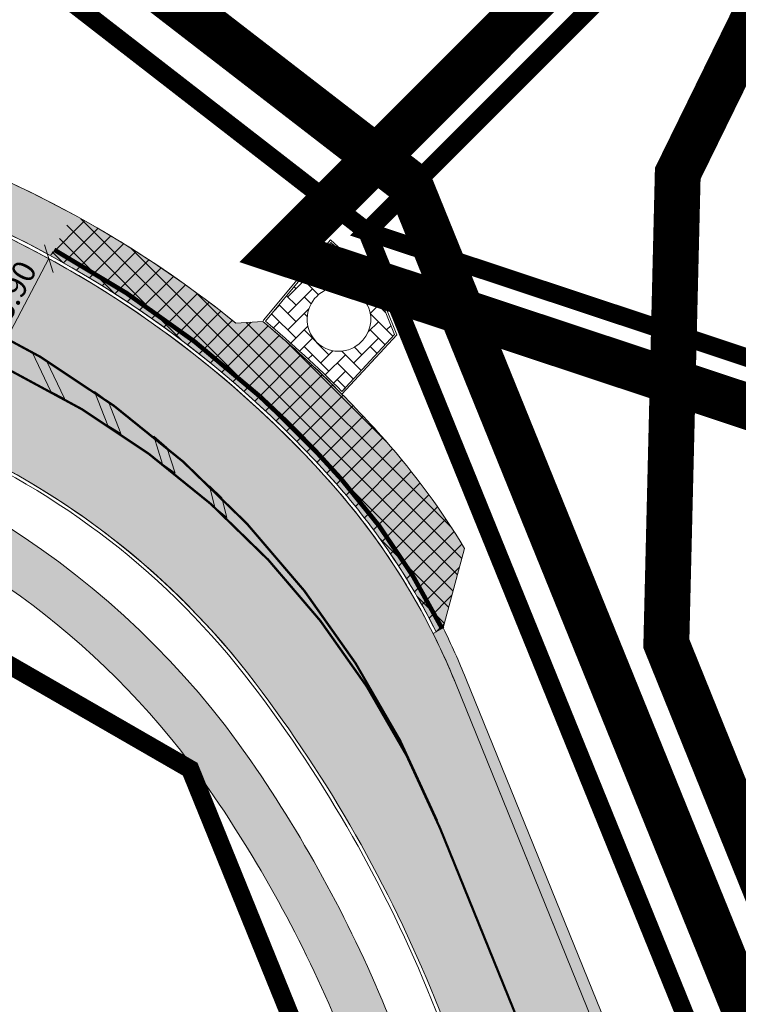
# Model space of a CAD drawing. Units: metres. Extents: x 525921 to 556326, y 6414896 to 6595064.
# Drawn here: x 547074 to 547105, y 6582729 to 6582772 of the extents above; entities that cross this region are included whole.
import ezdxf

# ---------------------------------------------------------------- set-up
doc = ezdxf.new("R2010")
doc.units = ezdxf.units.M
for name, pattern in [('19012_TL$0$19012_TL$0$911', [2, 1, 0, 1]), ('19012_TL$0$19012_TL$0$922', [4, 3, -1]), ('19012_TL$0$19012_TL$0$äärekivi_allalastud', [0.8999999999999999, 0.6, -0.3]), ('DASHED2', [0.375, 0.25, -0.125]), ('DASHEDX2', [1.5, 1, -0.5])]:
    doc.linetypes.add(name, pattern=pattern)
doc.layers.get('0').update_dxf_attribs({"lineweight": 9})
doc.layers.get('Defpoints').update_dxf_attribs({"lineweight": 9})
for name, color, linetype, lineweight in [('19012_TL$0$TL_dim_LS-AP', 7, 'Continuous', 13), ('19012_TL$0$TL_katend_asfalt_KT_t1', 41, 'Continuous', 9), ('19012_TL$0$TL_katend_asfalt_KT_t2', 250, 'Continuous', 9), ('19012_TL$0$TL_katend_asfalt_ST_t2', 253, 'Continuous', 9), ('19012_TL$0$TL_katend_betoonkivi_t1', 251, 'Continuous', 9), ('19012_TL$0$TL_L_kattemärgistus_valge', 7, 'Continuous', 9), ('19012_TL$0$TL_tee_servajoon', 250, 'Continuous', 9), ('19012_TL$0$TL_äärekivi_kõnnitee_h0', 250, '19012_TL$0$19012_TL$0$äärekivi-KT_MK', 13), ('19012_TL$0$TL_äärekivi_sõidutee_h12', 250, '19012_TL$0$19012_TL$0$äärekivi_MK', 13), ('19012_TL$0$TL_äärekivi_sõidutee_h5', 250, '19012_TL$0$19012_TL$0$äärekivi_allalastud', 13), ('DP_krunt_olemasolev', 36, 'Continuous', 9), ('XR_xref', 7, 'Continuous', 9)]:
    doc.layers.add(name, color=color, linetype=linetype, lineweight=lineweight)
doc.layers.add('19012_TL$0$TL_katend_tugipeenar', color=7, linetype='Continuous', lineweight=9, true_color=0xd4b9a7)
doc.layers.add('DP_MUU_naaberplaneering_kehtiv', color=7, linetype='DASHEDX2', lineweight=9, true_color=0x10b5d5)
doc.layers.add('yp_kktingimus_haljastus', color=122, linetype='Continuous')
doc.styles.add('19012_TL$0$19012_TL$0$Swis Lt BT', font='swissl.ttf')
doc.linetypes.add('19012_TL$0$19012_TL$0$äärekivi-KT_MK', pattern='A,1,[130,ltypeshp.shx,S=0.04,R=0,X=0,Y=-0.04],0', length=1)
doc.linetypes.add('19012_TL$0$19012_TL$0$äärekivi_MK', pattern='A,1,[130,ltypeshp.shx,S=0.075,R=0,X=0,Y=-0.075],0', length=1)
doc.dimstyles.new('19012_TL$0$19012_TL$0$dim_KP$0', dxfattribs={"dimscale": 0, "dimtxt": 2, "dimasz": 1.8, "dimexe": 0.8, "dimexo": 0, "dimgap": 0.4, "dimtad": 1, "dimzin": 0, "dimdsep": 46, "dimtxsty": '19012_TL$0$19012_TL$0$Swis Lt BT', "dimblk": '19012_TL$0$19012_TL$0$_OBLIQUE', "dimcen": 0.09, "dimadec": 4, "dimazin": 0, "dimtfac": 1, "dimtix": 1, "dimtmove": 0, "dimatfit": 3, "dimfxl": 0.5, "dimtolj": 1, "dimtzin": 0, "dimarcsym": 0})
picture_1 = doc.add_image_def('image1.png', size_in_pixel=(2560, 1289))

# ---------------------------------------------------------------- blocks, each defined once
blk = doc.blocks.new('*U129')
h = blk.add_hatch(color=256)
h.dxf.hatch_style = 1
h.paths.add_polyline_path([(0, 0), (-1.692694063930773, -0.8463470319653867), (-0.9386750916372244, -0.9165511413185219), (0.6628599677394862, -0.1157836116301624)])
blk.add_lwpolyline([(0, 0), (-1.692694063930773, -0.8463470319653867), (-0.9386750916372244, -0.9165511413185219), (0.6628599677394862, -0.1157836116301624)], close=True)
blk = doc.blocks.new('*U130')
h = blk.add_hatch(color=256)
h.dxf.hatch_style = 1
h.paths.add_polyline_path([(0, 0), (-1.423310306428869, -0.7116551532144346), (-0.6692913341353202, -0.7818592625675698), (0.6628599677394862, -0.1157836116301624)])
blk.add_lwpolyline([(0, 0), (-1.423310306428869, -0.7116551532144346), (-0.6692913341353202, -0.7818592625675698), (0.6628599677394862, -0.1157836116301624)], close=True)
blk = doc.blocks.new('*U131')
h = blk.add_hatch(color=256)
h.dxf.hatch_style = 1
h.paths.add_polyline_path([(0, 0), (-1.149142195728794, -0.574571097864397), (-0.3951232234352449, -0.6447752072175321), (0.6628599677394862, -0.1157836116301624)])
blk.add_lwpolyline([(0, 0), (-1.149142195728794, -0.574571097864397), (-0.3951232234352449, -0.6447752072175321), (0.6628599677394862, -0.1157836116301624)], close=True)
blk = doc.blocks.new('*U132')
h = blk.add_hatch(color=256)
h.dxf.hatch_style = 1
h.paths.add_polyline_path([(0, 0), (-0.8712266847322501, -0.435613342366125), (-0.117207712438701, -0.5058174517192602), (0.6628599677394862, -0.1157836116301624)])
blk.add_lwpolyline([(0, 0), (-0.8712266847322501, -0.435613342366125), (-0.117207712438701, -0.5058174517192602), (0.6628599677394862, -0.1157836116301624)], close=True)
blk = doc.blocks.new('19012_TL$0$19012_TL$0$_OBLIQUE')
at = {"color": 0, "linetype": 'ByBlock'}
blk.add_line((-0.5, -0.5), (0.5, 0.5), dxfattribs=at)
blk = doc.blocks.new('*D428')
at = {"layer": '19012_TL$0$TL_dim_LS-AP', "color": 0, "lineweight": -2, "transparency": 16777216}
blk.add_line((547075.4070523595, 6582761.459600955), (547073.5898131765, 6582758.008855853), dxfattribs=at)
at = {"layer": '19012_TL$0$TL_dim_LS-AP', "color": 0, "linetype": 'ByBlock', "lineweight": -2, "transparency": 16777216}
for p, q in [((547075.4070523768, 6582761.459600947), (547075.0531297852, 6582761.645984462)), ((547073.5898131942, 6582758.008855844), (547073.2358906022, 6582758.19523936))]:
    blk.add_line(p, q, dxfattribs=at)
at = {"layer": 'Defpoints', "color": 0, "transparency": 16777216}
for p in [(547075.4070523768, 6582761.459600947), (547073.5898131765, 6582758.008855853), (547073.5898131942, 6582758.008855844)]:
    blk.add_point(p, dxfattribs=at)
at = {"layer": '19012_TL$0$TL_dim_LS-AP', "color": 0, "lineweight": -2, "transparency": 16777216, "xscale": 0.9, "yscale": 0.9, "zscale": 0.9}
for p, rotation in [((547075.4070523595, 6582761.459600955), 62.22771068633065), ((547073.5898131765, 6582758.008855853), 242.2277106863306)]:
    blk.add_blockref('19012_TL$0$19012_TL$0$_OBLIQUE', p, dxfattribs=dict(at, rotation=rotation))
at = {"layer": '19012_TL$0$TL_dim_LS-AP', "color": 0, "transparency": 16777216, "insert": (547073.8667542571, 6582760.066884371), "char_height": 1, "attachment_point": 5, "rotation": 62.227710686330624, "style": '19012_TL$0$19012_TL$0$Swis Lt BT'}
blk.add_mtext('\\A1;3.90', dxfattribs=at)
blk = doc.blocks.new('19012_TL')
at = {"layer": '19012_TL$0$TL_katend_asfalt_KT_t1'}
h = blk.add_hatch(color=256, dxfattribs=at)
h.dxf.hatch_style = 1
edge = h.paths.add_edge_path()
edge.add_arc((547053.4119548084, 6582721.173356235), 46.05000000716507, 41.450548798121076, 68.43120092548759, ccw=False)
edge.add_arc((547065.3294395667, 6582731.698733141), 30.14999994515164, 26.596360056988374, 41.450548812931686, ccw=False)
edge.add_line((547092.2890473413, 6582745.196956925), (547092.5996446866, 6582745.366881589))
edge.add_line((547092.5996446866, 6582745.366881589), (547093.5317736075, 6582748.834320408))
edge.add_arc((547065.3294394838, 6582731.698733081), 33.00000004651896, 31.28264167798126, 41.45054879331663)
edge.add_arc((547053.9737150039, 6582721.698316597), 48.13144043963353, 41.42483391097632, 50.28230902249466)
edge.add_line((547084.7299630124, 6582758.721130743), (547083.5590724961, 6582758.65350159))
edge.add_arc((547053.4119548092, 6582721.173356233), 48.10000000813332, 51.18857489305196, 59.54547043444363)
edge.add_arc((547053.411954606, 6582721.173355824), 48.10000046358634, 59.54547047257353, 68.51697668140775)
edge.add_line((547071.0274027138, 6582765.93166268), (547070.340772004, 6582763.998788504))
h = blk.add_hatch(color=256, dxfattribs=at)
h.dxf.hatch_style = 1
edge = h.paths.add_edge_path()
edge.add_arc((547059.9265363169, 6582756.090233818), 1.000245493988817, 171.0807086120841, 260.4873215648404)
edge.add_arc((547053.6174518613, 6582718.414589043), 37.20000000736795, 34.671624140950485, 80.49374235622042, ccw=False)
edge.add_arc((547036.6343574673, 6582706.667376348), 57.85000003869406, 22.08051056918032, 34.67162413082298, ccw=False)
edge.add_line((547090.2414390208, 6582728.413716541), (547091.0560379092, 6582726.405642139))
edge.add_arc((547079.7508279828, 6582721.819551385), 12.19999999520395, 0.7027245948958125, 22.08051057227101, ccw=False)
edge.add_line((547091.9499103862, 6582721.9691789), (547092.0576423428, 6582713.185827623))
edge.add_arc((547102.056890214, 6582713.308473128), 9.999999995499838, 180.7027245982514, 202.0239991550893)
edge.add_line((547092.7866215789, 6582709.558523882), (547092.9285234549, 6582709.223353028))
edge.add_line((547092.9285234549, 6582709.223353028), (547090.9026099138, 6582708.365638435))
edge.add_line((547090.9026099138, 6582708.365638435), (547090.7541465177, 6582708.716307535))
edge.add_arc((547102.0568902164, 6582713.308473127), 12.19999999770837, 180.7027245903546, 202.1113017302449, ccw=False)
edge.add_line((547089.8578078101, 6582713.158845613), (547089.7500758537, 6582721.942196889))
edge.add_arc((547079.7508279803, 6582721.819551385), 9.999999997583734, 0.7027245927685074, 22.08051057094569)
edge.add_line((547089.0173934953, 6582725.578642167), (547088.202794607, 6582727.586716568))
edge.add_arc((547036.6343574674, 6582706.667376348), 55.65000003840765, 22.08051056887759, 34.67162413047372)
edge.add_arc((547053.6174518656, 6582718.414589049), 34.99999999986573, 34.67162413615764, 106.8396970155249)
edge.add_line((547043.4781268577, 6582751.913754537), (547026.3948579758, 6582746.743093928))
edge.add_arc((547082.1032065062, 6582562.689107553), 192.2999999911624, 106.8396970120822, 111.9961188300229)
edge.add_line((547010.078436487, 6582740.991442087), (547002.205377816, 6582737.811140262))
edge.add_arc((547013.4416913919, 6582709.994863422), 30.00000000018903, 111.9961188295054, 125.3037893381503)
edge.add_line((546996.1043434055, 6582734.477844547), (546973.74933367, 6582718.647395588))
edge.add_arc((546960.9219682191, 6582736.755323652), 22.19095228177651, 295.64318537500975, 305.3131442414477, ccw=False)
edge.add_line((546970.5254437056, 6582716.750033808), (546969.5264519127, 6582718.70261267))
edge.add_line((546969.5264519127, 6582718.70261267), (546970.029197475, 6582718.959830804))
edge.add_arc((546960.9196961579, 6582736.76480162), 19.99999999994341, 297.0955049672555, 305.3037893452563)
edge.add_line((546972.4779281508, 6582720.442814204), (546993.1755866335, 6582735.099628495))
edge.add_arc((546992.597675034, 6582735.915727867), 1.000000000735408, 305.3037893079775, 381.9961187914229)
edge.add_line((546993.5248842619, 6582736.290271652), (546993.4466276494, 6582736.484001347))
edge.add_line((546993.4466276494, 6582736.484001347), (547009.3106217257, 6582742.892221005))
edge.add_arc((547082.1032066675, 6582562.689107073), 194.3500004965531, 106.8396970166715, 111.9961188211748, ccw=False)
edge.add_line((547025.8009832253, 6582748.705187907), (547042.9656016298, 6582753.900470898))
edge.add_arc((547060.3038473803, 6582696.616897997), 59.84999991568564, 96.75696390900339, 106.8396970267548, ccw=False)
edge.add_arc((547057.2565026807, 6582722.337000605), 33.95000015028667, 87.16040413038712, 96.75696389459262, ccw=False)
h.paths.add_polyline_path([(546970.6589809924, 6582716.818355071), (546969.7024833581, 6582718.687877009), (546970.2366324784, 6582718.961162049), (546971.1931301167, 6582717.091640114)], flags=16)
h.paths.add_polyline_path([(547058.6809663222, 6582755.540281744), (547055.0818107498, 6582755.618250775), (547055.0948055842, 6582756.218110031), (547058.6939611566, 6582756.140141007)], flags=16)
h.paths.add_polyline_path([(547092.9285234539, 6582709.22335303), (547090.9719427759, 6582708.46060009), (547090.7540133614, 6582709.019623137), (547092.7105940375, 6582709.782376081)], flags=17)
at = {"layer": '19012_TL$0$TL_katend_asfalt_KT_t2'}
h = blk.add_hatch(dxfattribs=at)
h.set_pattern_fill('ANSI37', color=256, scale=0.2)
h.set_pattern_definition([(45, (0.1798119754530489, 0.4967835377901793), (-0.4490128060534577, 0.4490128060534577), []), (135, (0.1798119754530489, 0.4967835377901793), (-0.4490128060534577, -0.4490128060534576), [])])
edge = h.paths.add_edge_path()
edge.add_arc((547053.4065586466, 6582721.166593506), 46.05852134890321, 41.45241070301029, 61.372992331699606, ccw=False)
edge.add_arc((547065.3294395779, 6582731.698733149), 30.14999993122643, 26.585924090138576, 41.45054881505189, ccw=False)
edge.add_line((547092.291505486, 6582745.192046227), (547092.5996446866, 6582745.366881589))
edge.add_line((547092.5996446866, 6582745.366881589), (547093.5317736075, 6582748.834320408))
edge.add_arc((547065.3294394714, 6582731.698733073), 33.00000006151681, 31.28264167918825, 41.45054881340845)
edge.add_arc((547053.9738219572, 6582721.698416538), 48.13129411943098, 41.42482895910602, 50.28233233953424)
edge.add_line((547084.7299613996, 6582758.72113065), (547083.5590724953, 6582758.653501591))
edge.add_arc((547053.4119547625, 6582721.173356168), 48.10000008840588, 51.18857489984539, 59.54547042279609)
edge.add_line((547077.7916517793, 6582762.637079854), (547076.4555651401, 6582763.39422813))
edge.add_line((547076.4555651401, 6582763.39422813), (547075.4734570073, 6582761.594793881))
at = {"layer": '19012_TL$0$TL_katend_asfalt_ST_t2'}
h = blk.add_hatch(color=256, dxfattribs=at)
h.dxf.hatch_style = 1
edge = h.paths.add_edge_path()
edge.add_line((547096.7638895654, 6582718.053962177), (547102.3241536114, 6582720.309292315))
edge.add_line((547102.3241536114, 6582720.309292315), (547093.1291360735, 6582742.976005456))
edge.add_arc((547065.329439499, 6582731.698733096), 30.00000002547948, 22.08051057435677, 41.45054879132121)
edge.add_arc((547053.4119548135, 6582721.173356241), 45.89999999957469, 41.45054879711402, 89.46135017282378)
edge.add_line((547053.8434641338, 6582767.07132787), (547053.8857022581, 6582763.170684288))
edge.add_arc((547053.4119548626, 6582721.173357009), 41.99999922856291, 81.4992249648177, 89.35370708485863, ccw=False)
edge.add_arc((547059.2504637736, 6582761.520575943), 1.247509690835189, -84.69368022996628, 72.74472703444928, ccw=False)
edge.add_arc((547057.2565026697, 6582722.33700134), 37.9999994167925, 86.81794910273275, 95.04027142921788)
edge.add_line((547053.9179779293, 6582760.190062091), (547053.95957382, 6582756.277246189))
edge.add_arc((547057.2565026729, 6582722.337000754), 34.100000001292, 37.22918748087761, 95.54825965604039, ccw=False)
edge.add_arc((547036.6343574653, 6582706.667376346), 60.00000004069954, 22.080510569614205, 37.229187470897614, ccw=False)
edge.add_line((547092.233750607, 6582729.221921058), (547096.7638895654, 6582718.053962177))
at = {"layer": '19012_TL$0$TL_katend_betoonkivi_t1'}
h = blk.add_hatch(dxfattribs=at)
h.set_pattern_fill('AR-HBONE', color=256, scale=0.005)
h.set_pattern_definition([(45, (0, 0), (0, 0.7184204896855323), [1.524, -0.508]), (135, (0.35921, 0.35921), (7.105427357601002e-17, 0.7184204896855323), [1.524, -0.508])])
edge = h.paths.add_edge_path(flags=16)
edge.add_arc((547088.0506126949, 6582758.798266894), 1.375485026268552, 200.2986804850091, 300.3565067055519)
edge.add_arc((547088.0564708931, 6582758.814653064), 1.386728131311077, 299.8054812014616, 374.3982765693453)
edge.add_arc((547088.0277024246, 6582758.783100559), 1.422631459533411, 15.34105958916364, 110.1529358989076)
edge.add_arc((547088.0832075212, 6582758.816060804), 1.412238824226177, 112.7285359777803, 200.5170030848964)
edge = h.paths.add_edge_path()
edge.add_line((547090.4831082857, 6582758.153483377), (547088.1857556349, 6582755.667169837))
edge.add_arc((547053.4119548242, 6582721.17335624), 48.9799999931279, 44.76840550383188, 50.07546372383513)
edge.add_line((547084.8462462866, 6582758.735647432), (547087.7000346117, 6582762.157110249))
edge.add_line((547087.7000346117, 6582762.157110249), (547089.5487347512, 6582760.471530336))
edge.add_line((547089.5487347512, 6582760.471530336), (547090.4831082857, 6582758.153483377))
at = {"layer": '19012_TL$0$TL_katend_tugipeenar'}
h = blk.add_hatch(color=256, dxfattribs=at)
h.dxf.hatch_style = 1
edge = h.paths.add_edge_path()
edge.add_line((547102.7874818826, 6582720.497246851), (547100.2693623937, 6582726.704683869))
edge.add_line((547100.2693623937, 6582726.704683869), (547093.5924643495, 6582743.163959996))
edge.add_arc((547058.5234084311, 6582728.684111438), 37.94080517425634, 22.43550060578898, 26.08507463948025)
edge.add_line((547092.5996446866, 6582745.366881589), (547092.1573658544, 6582745.124915316))
edge.add_arc((547065.3294396143, 6582731.698733148), 29.99999989898465, 22.080510564881592, 26.585924122533015, ccw=False)
edge.add_line((547093.1291360735, 6582742.976005456), (547099.8060341178, 6582726.51672933))
edge.add_line((547099.8060341178, 6582726.51672933), (547102.3241536114, 6582720.309292315))
edge.add_line((547102.3241536114, 6582720.309292315), (547102.7874818826, 6582720.497246851))
at = {"layer": '19012_TL$0$TL_katend_asfalt_KT_t1', "flags": 128}
blk.add_lwpolyline([(547070.340772004, 6582763.998788504, -0.118272196858361), (547087.9276888227, 6582751.657230761, -0.06490453462545732), (547092.2890473413, 6582745.196956925), (547092.5996446866, 6582745.366881589), (547093.5317736075, 6582748.834320408, 0.04439499612212577), (547090.0638417419, 6582753.543854916, 0.03866727999574659), (547084.7299630124, 6582758.721130743), (547083.5590724961, 6582758.65350159, 0.03648000511972915), (547077.7916517769, 6582762.637079854, 0.03916558807102909), (547071.0274027138, 6582765.93166268)], format="xyb", close=True, dxfattribs=at)
blk.add_lwpolyline([(547042.9656016298, 6582753.900470898, -0.04402262810092459), (547053.2620102699, 6582756.051189614, -0.04189738082098899), (547058.9383860724, 6582756.245314902, 0.4111834397141054), (547059.7612298976, 6582755.103742644, -0.2026441438840203), (547084.2116944959, 6582739.576638049, -0.05499443815712731), (547090.2414390208, 6582728.413716541), (547091.0560379092, 6582726.405642139, -0.09354966514548262), (547091.9499103862, 6582721.9691789), (547092.0576423428, 6582713.185827623, 0.09330093535444178), (547092.7866215789, 6582709.558523882), (547092.9285234549, 6582709.223353028), (547090.9026099138, 6582708.365638435), (547090.7541465177, 6582708.716307535, -0.09368519442319254), (547089.8578078101, 6582713.158845613), (547089.7500758537, 6582721.942196889, 0.09354966514802629), (547089.0173934953, 6582725.578642167), (547088.202794607, 6582727.586716568, 0.05499443815689842), (547082.402357566, 6582738.325119022, 0.3257306683800728), (547043.4781268577, 6582751.913754537)], format="xyb", dxfattribs=at)
at = {"layer": '19012_TL$0$TL_katend_asfalt_ST_t2', "flags": 128}
blk.add_lwpolyline([(547096.7638895654, 6582718.053962177), (547102.3241536114, 6582720.309292315), (547093.1291360735, 6582742.976005456, 0.0847195561677983), (547087.8152597217, 6582751.557934753, 0.2126058213993008), (547053.8434641338, 6582767.07132787), (547053.8857022581, 6582763.170684288, -0.03428506768491991), (547059.6205119055, 6582762.711938528, -0.8202291348519821), (547059.365833989, 6582760.27841245, 0.03589204980294195), (547053.9179779293, 6582760.190062091), (547053.95957382, 6582756.277246189, -0.2601034508984968), (547084.4076667778, 6582742.96766453, -0.06619500286055928), (547092.233750607, 6582729.221921058)], format="xyb", close=True, dxfattribs=at)
at = {"layer": '19012_TL$0$TL_katend_betoonkivi_t1', "flags": 128}
blk.add_lwpolyline([(547086.7605495194, 6582758.32109181, 0.4666148724716505), (547088.7457537812, 6582757.611364233, 0.3374739504783003), (547089.3996427834, 6582759.159477925, 0.4390311170816402), (547087.5375672161, 6582760.118633318, 0.4029529737971731)], format="xyb", close=True, dxfattribs=at)
at = {"layer": '19012_TL$0$TL_katend_tugipeenar'}
blk.add_lwpolyline([(547102.7874818826, 6582720.497246851), (547100.2693623937, 6582726.704683869), (547093.5924643495, 6582743.163959996, 0.01592561697061869), (547092.5996446866, 6582745.366881589), (547092.1573658544, 6582745.124915316, -0.01966110799280746), (547093.1291360735, 6582742.976005456), (547099.8060341178, 6582726.51672933), (547102.3241536114, 6582720.309292315)], format="xyb", close=True, dxfattribs=at)
at = {"layer": '19012_TL$0$TL_L_kattemärgistus_valge', "linetype": '19012_TL$0$19012_TL$0$911', "const_width": 0.1, "flags": 128}
for points in [[(547060.6128210878, 6582762.551460653, -0.2588382519606157), (547092.3315299873, 6582736.961537527)], [(547092.4694516399, 6582736.62154573, 0.2830884107216121), (547060.3666480473, 6582760.209510518, 0.2857632618332718)]]:
    blk.add_lwpolyline(points, format="xyb", dxfattribs=at)
at = {"layer": '19012_TL$0$TL_L_kattemärgistus_valge', "linetype": '19012_TL$0$19012_TL$0$922', "const_width": 0.1, "flags": 128}
blk.add_lwpolyline([(547092.4694516399, 6582736.62154573, 0.0006567323517853264), (547092.7396186708, 6582735.955554769), (547099.5082889458, 6582719.270050163)], format="xyb", dxfattribs=at)
at = {"layer": '19012_TL$0$TL_tee_servajoon', "linetype": 'ByBlock', "flags": 128}
blk.add_lwpolyline([(547083.5590724961, 6582758.65350159, 0.1888257642420834), (547050.0896240827, 6582769.158480169, 0.05625467684165928), (547042.9855417431, 6582767.854614901)], format="xyb", dxfattribs=at)
blk.add_lwpolyline([(547084.7340442899, 6582758.725143293), (547083.5588402275, 6582758.653688414)], dxfattribs=at)
at = {"layer": '19012_TL$0$TL_tee_servajoon'}
for points in [[(547084.7340442899, 6582758.725143293, -0.03805709466759943), (547090.0638417419, 6582753.543854916, -0.04439499612170678), (547093.5317736075, 6582748.834320408), (547092.5996446866, 6582745.366881589, -0.01592561691939692), (547093.5924643495, 6582743.163959996), (547100.2693623937, 6582726.704683869), (547102.7874818826, 6582720.497246851)], [(547102.3241536114, 6582720.309292315), (547099.8060341178, 6582726.51672933), (547093.1291113829, 6582742.976066321, 0.01966056047743644), (547092.1573658544, 6582745.124915316, 0.01983543978394384)]]:
    blk.add_lwpolyline(points, format="xyb", dxfattribs=at)
at = {"layer": '19012_TL$0$TL_tee_servajoon', "ltscale": 15, "flags": 128}
for points in [[(547058.9383860724, 6582756.245314902, 0.4111834397141054), (547059.7612298976, 6582755.103742644, -0.2026441438840203), (547084.2116944959, 6582739.576638049, -0.05499443815712731), (547090.2414390208, 6582728.413716541), (547091.0560379092, 6582726.405642139, -0.09354966514548262), (547091.9499103862, 6582721.9691789), (547092.0576423428, 6582713.185827623, 0.09330093535444178), (547092.7866215789, 6582709.558523882), (547092.9285234549, 6582709.223353028)], [(546993.4466276494, 6582736.484001347), (546993.5248842619, 6582736.290271652, -0.3477101567001141), (546993.1755866335, 6582735.099628495), (546972.4779281508, 6582720.442814204, -0.03583071892477005), (546970.029197475, 6582718.959830804), (546969.5264519127, 6582718.70261267), (546970.5254437056, 6582716.750033808, 0.04221821132568795), (546973.74933367, 6582718.647395588), (546996.1043434055, 6582734.477844547, -0.05813101315373657), (547002.205377816, 6582737.811140262), (547010.078436487, 6582740.991442087, -0.02250293179200123), (547026.3948579758, 6582746.743093928), (547043.4781268577, 6582751.913754537, -0.3257306683800728), (547082.402357566, 6582738.325119022, -0.05499443815689842), (547088.202794607, 6582727.586716568), (547089.0173934953, 6582725.578642167, -0.09354966514802629), (547089.7500758537, 6582721.942196889), (547089.8578078101, 6582713.158845613, 0.09368519442319254), (547090.7541465177, 6582708.716307535), (547090.9026099138, 6582708.365638435)]]:
    blk.add_lwpolyline(points, format="xyb", dxfattribs=at)
at = {"layer": '19012_TL$0$TL_äärekivi_kõnnitee_h0', "flags": 128}
blk.add_lwpolyline([(547090.5762480922, 6582758.136402282), (547088.187756829, 6582755.551453834, 0.02396545500255501), (547084.7382801867, 6582758.72160971), (547084.7708710636, 6582758.770176208), (547087.6921524615, 6582762.272557794), (547089.6161142022, 6582760.518356995)], format="xyb", close=True, dxfattribs=at)
at = {"layer": '19012_TL$0$TL_äärekivi_kõnnitee_h0', "linetype": 'Continuous', "flags": 128}
blk.add_lwpolyline([(547090.4831082857, 6582758.153483377), (547088.1857556349, 6582755.667169837, 0.02316054974301727), (547084.8462462866, 6582758.735647432), (547087.7000346117, 6582762.157110249), (547089.5487347512, 6582760.471530336)], format="xyb", close=True, dxfattribs=at)
at = {"layer": '19012_TL$0$TL_äärekivi_sõidutee_h12', "linetype": 'Continuous', "flags": 128}
for points in [[(547084.4213293949, 6582755.217756486, 0.204768118464296), (547050.2312202991, 6582767.113376135, 0.05625467684110631), (547043.5794164938, 6582765.892520923), (547022.5274297232, 6582759.520632765, 0.02250293179208655), (547005.0782769447, 6582753.36968528), (546981.6732251861, 6582743.915274742, 0.05398477170033209), (546912.2739937543, 6582706.740655502), (546903.1330384575, 6582700.491896735, -0.01506480316326754), (546872.977622071, 6582681.184188961, -0.01506480316326754)], [(546970.5254437119, 6582716.750033811), (546969.1437155266, 6582719.450689872, -0.4277751574690448), (546971.9298620461, 6582727.440380862, -0.01073088655277235), (546985.9055699672, 6582733.437810467), (547009.3106217257, 6582742.892221005, -0.02250293179163337), (547025.8009832253, 6582748.705187907), (547042.9656016298, 6582753.900470898, -0.04402262803913986), (547053.2620102699, 6582756.051189614, -0.2657420092325693), (547084.2882335046, 6582742.876913809, -0.0661950029068708), (547092.0947521243, 6582729.165534697), (547096.6251266229, 6582717.997671365)], [(547092.291505486, 6582745.192046227, 0.06495026199510616), (547087.9276888227, 6582751.657230761, 0.02714914583999911), (547084.4213293948, 6582755.217756486, 0.02714914583999911)]]:
    blk.add_lwpolyline(points, format="xyb", dxfattribs=at)
at = {"layer": '19012_TL$0$TL_äärekivi_sõidutee_h12', "flags": 128}
for points in [[(547084.3203216601, 6582755.106862674, 0.2047681184643329), (547050.241580998, 6582766.963734376), (547050.241580998, 6582766.963734376, 0.05625467684019746), (547043.6228707439, 6582765.748953071), (547022.5708839732, 6582759.377064914, 0.0225029317921569), (547005.1344585125, 6582753.230603896), (546981.7294067539, 6582743.776193358, 0.05398477170039569), (546912.3586448551, 6582706.616824201), (546903.2176895583, 6582700.368065434, -0.01310359580153572), (546877.0460613958, 6582683.465994814, -0.01513563204943551)], [(546970.3919064308, 6582716.681712551), (546969.0101782455, 6582719.382368612, -0.4277751575242939), (546971.8677644194, 6582727.576923474, -0.01073088655265975), (546985.8493883993, 6582733.576891851), (547009.2544401579, 6582743.031302389, -0.02250293179195798), (547025.7575289754, 6582748.848755759), (547042.9221473797, 6582754.044038749, -0.0440226280388869), (547053.2443615553, 6582756.200147739, -0.2657420092317261), (547084.4076667778, 6582742.96766453, -0.06619500290641651), (547092.233750607, 6582729.221921058), (547096.7641251056, 6582718.054057727)], [(547092.1573658544, 6582745.124915316, 0.06495026199636002), (547087.8152597217, 6582751.557934753, 0.02714914584083625), (547084.3203216601, 6582755.106862674)]]:
    blk.add_lwpolyline(points, format="xyb", dxfattribs=at)
at = {"layer": '19012_TL$0$TL_äärekivi_sõidutee_h5', "const_width": 0.2, "flags": 128}
for points in [[(547084.5871943042, 6582755.472437023, 0.05945347976241218), (547075.6410186109, 6582761.845105927)], [(547092.5597847494, 6582745.326308049, 0.06495026199317702), (547088.1525470248, 6582751.855822777, 0.02714914584148659), (547084.623344864, 6582755.43954411, 0.02714914584148659)]]:
    blk.add_lwpolyline(points, format="xyb", dxfattribs=at)
at = {"layer": '19012_TL$0$TL_L_kattemärgistus_valge', "linetype": '19012_TL$0$19012_TL$0$911', "xscale": -1}
for name, p, rotation in [('*U129', (547075.4953562187, 6582755.673830559), 142.1369431768651), ('*U130', (547077.9795936492, 6582754.18905721), 138.1327177389554), ('*U131', (547080.3670735152, 6582752.501574604), 134.140743584359), ('*U132', (547082.6439304395, 6582750.612051798), 130.5350278773618)]:
    blk.add_blockref(name, p, dxfattribs=dict(at, rotation=rotation))
at = {"layer": '19012_TL$0$TL_dim_LS-AP'}
dim = blk.add_aligned_dim(p1=(547075.4070523771, 6582761.459600946), p2=(547073.5898131946, 6582758.008855844), distance=-2.0305358074946763e-08, dimstyle='19012_TL$0$19012_TL$0$dim_KP$0', override={"dimscale": 0, "dimtix": 1, "dimtofl": 1, "dimtmove": 0, "dimatfit": 3}, dxfattribs=at)
dim.commit()
dim.dimension.update_dxf_attribs({"geometry": '*D428', "text_midpoint": (547073.8667542571, 6582760.066884371)})

msp = doc.modelspace()

# ---------------------------------------------------------------- linework, layer by layer
at = {"layer": 'DP_krunt_olemasolev', "const_width": 0.8}
for points in [[(547132, 6582896.93), (547161.34, 6582872.37), (547185.44, 6582858.77), (547089.28, 6582762.64), (547072.7, 6582775.5), (547018.9, 6582817.29), (547032.33, 6582826.73), (547079.95, 6582860.25), (547109.79, 6582881.28), (547132, 6582896.93)], [(547185.44, 6582858.77), (547217.86, 6582840.4), (547160.45, 6582739.04), (547089.28, 6582762.64), (547185.44, 6582858.77)], [(546886.93, 6582668.71), (546875.55, 6582687.65), (546885.92, 6582693.62), (546923.51, 6582719.34), (546966.85, 6582742.28), (547009.23, 6582759.43), (547048.33, 6582771.25), (547072.7, 6582775.5), (547089.28, 6582762.64), (547196.89, 6582497.6), (547178.77, 6582490.41), (547172.43, 6582500.1), (547161.38, 6582502.28), (547151.61, 6582524.55), (547157.46, 6582527.22), (547162.53, 6582539.69), (547081.57, 6582739.21), (547067.72, 6582747.19), (547054.35, 6582750.09), (547016.58, 6582738.62), (546981.53, 6582724.46), (546934.93, 6582700.48), (546898.3, 6582675.45), (546886.93, 6582668.71)], [(547197.23, 6582496.76), (547196.89, 6582497.6), (547089.28, 6582762.64), (547160.45, 6582739.04), (547190.76, 6582729.01), (547209.85, 6582693.9), (547243.92, 6582631.05), (547274.36, 6582575), (547275.34, 6582565.03), (547288.35, 6582424.45), (547228.63, 6582419.4), (547197.23, 6582496.76)], [(546888.74, 6582664.77), (546886.93, 6582668.71), (546898.3, 6582675.45), (546934.93, 6582700.48), (546981.53, 6582724.46), (547016.58, 6582738.62), (547054.35, 6582750.09), (547067.72, 6582747.19), (547081.57, 6582739.21), (547162.53, 6582539.69), (547157.46, 6582527.22), (547151.61, 6582524.55), (547074.22, 6582488.92), (547035.55, 6582469.01), (547019, 6582459.52), (546995.62, 6582442.62), (546973.31, 6582487.08), (546939.47, 6582554.58), (546888.74, 6582664.77)]]:
    msp.add_lwpolyline(points, close=True, dxfattribs=at)
at = {"layer": 'DP_MUU_naaberplaneering_kehtiv', "ltscale": 6, "const_width": 2}
for points in [[(547240.1601422734, 6582793.573786719), (547191.6043911297, 6582726.593067031), (547085.5712418996, 6582761.745877378), (547185.0762880729, 6582861.274977884), (547239.5625030355, 6582830.396018189)], [(547020.4024010146, 6582819.349251011), (547091.1250656608, 6582764.746474588), (547176.9301581488, 6582553.33796015), (547199.0226780495, 6582496.815174057), (547177.2826439391, 6582488.44591054), (547166.1290928603, 6582500.500739896), (547151.1600476783, 6582494.985164095), (547055.9100522074, 6582449.602194525), (547008.2157520173, 6582418.695682638), (546992.7544235479, 6582441.315534323), (546980.8593059002, 6582462.731140845), (546948.9339110435, 6582475.057542877), (546917.5995257116, 6582542.973620518), (546916.3614967632, 6582573.898571145), (546880.0639914856, 6582661.436942423), (546852.4841782624, 6582645.827668381), (546795.0998190127, 6582615.892010932), (546765.7934219234, 6582601.696538902), (546737.1246642579, 6582588.130702784), (546710.7427775735, 6582565.445369574), (546690.0585935386, 6582533.871914129), (546683.1230933113, 6582504.628015605), (546675.8148051562, 6582439.183799261), (546669.1495767857, 6582374.386544935)]]:
    msp.add_lwpolyline(points, dxfattribs=at)
at = {"layer": 'yp_kktingimus_haljastus', "color": 182, "linetype": 'DASHED2', "ltscale": 50, "true_color": 0x3226d9, "const_width": 2}
msp.add_lwpolyline([(547186.5257999972, 6582536.520500001), (547102.3271000013, 6582744.6853), (547102.8251999989, 6582765.169799998), (547113.4311000034, 6582786.7936), (547158.1532000005, 6582831.520399999), (547163.5476000011, 6582861.625100002), (547160.511500001, 6582880.308899999), (547140.924999997, 6582924.34), (547109.0468999967, 6582943.212400001), (547035.2286999971, 6582954.5524), (546966.182099998, 6582969.331700001), (546928.9777000025, 6582978.039099999), (546896.4200000018, 6582985.8772), (546867.872299999, 6583007.153299998), (546843.2364000008, 6583026.710900001), (546792.5842999965, 6583082.341499999), (546762.9645000026, 6583145.797699999), (546693.9091999978, 6583294.601300001)], dxfattribs=at)

# ---------------------------------------------------------------- block references
at = {"layer": 'XR_xref'}
msp.add_blockref('19012_TL', (0, 0), dxfattribs=at)

# ---------------------------------------------------------------- referenced raster images: frames only (the image files are external)
image = msp.add_image(picture_1, insert=(544992.8519898584, 6581150.894427458), size_in_units=(4300.797677569254, 2165.5188306198315), dxfattribs=at)
image.dxf.flags = 7

doc.saveas('drawing.dxf')
